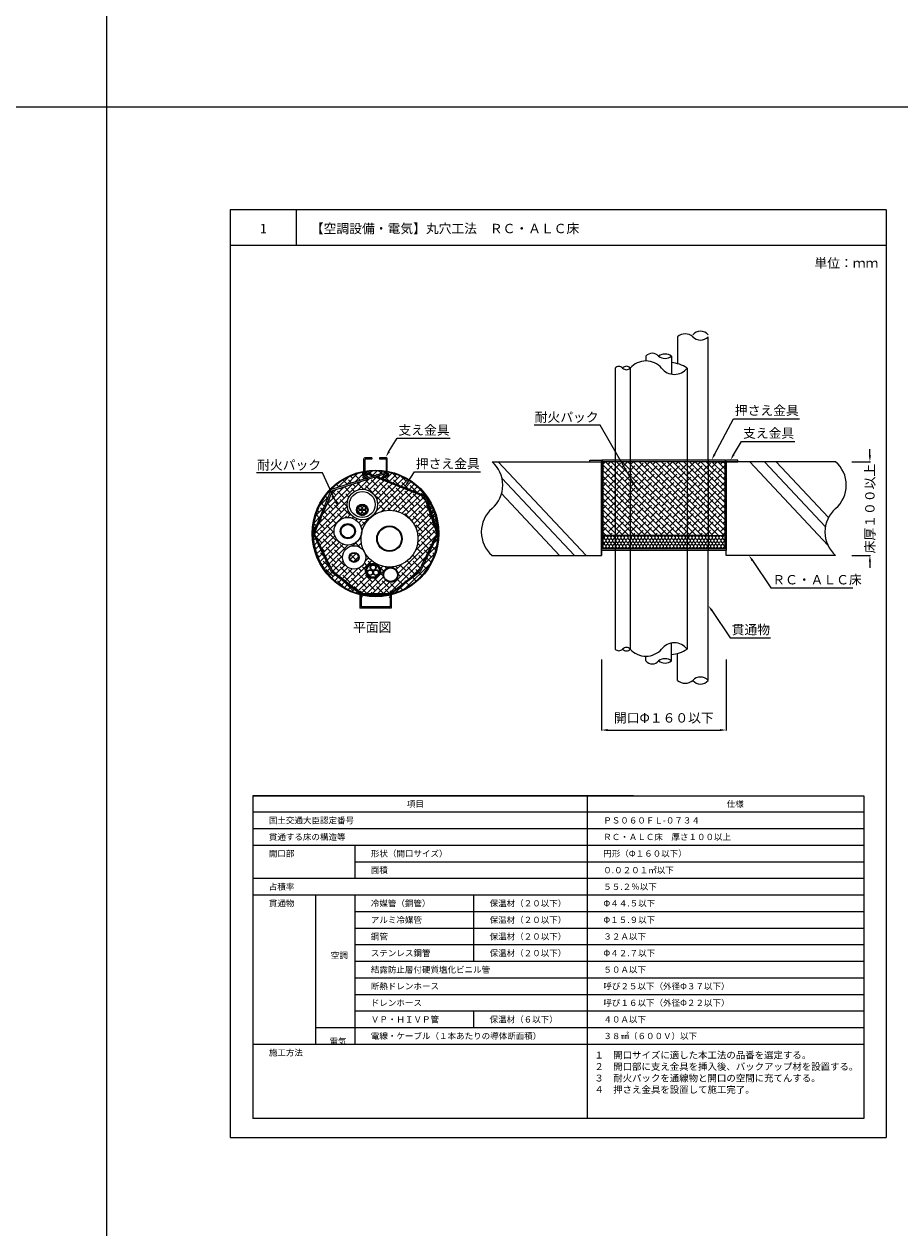
# Model space of a CAD drawing. Units: millimetres. Extents: x 1479 to 3684, y -128 to 1441.
# Drawn here: x 2928 to 3208, y 257 to 642 of the extents above; entities that cross this region are included whole.
import ezdxf
from ezdxf import colors
from ezdxf.entities.mleader import LeaderData, LeaderLine
from ezdxf.math import Vec2, Vec3

# ---------------------------------------------------------------- set-up
doc = ezdxf.new("R2010")
doc.units = ezdxf.units.MM
for name, color, linetype in [('図面枠', 7, 'Continuous'), ('寸法', 7, 'Continuous'), ('文字', 7, 'Continuous'), ('躯体・通線物他', 7, 'Continuous'), ('防火材', 7, 'Continuous')]:
    doc.layers.add(name, color=color, linetype=linetype)
doc.styles.get("Standard").update_dxf_attribs({"font": 'arial.ttf'})
doc.dimstyles.get("Standard").update_dxf_attribs({"dimtxt": 0.18, "dimasz": 0.18, "dimexe": 0.18, "dimexo": 0.0625, "dimgap": 0.09, "dimtad": 0, "dimtih": 1, "dimtoh": 1, "dimdec": 4, "dimzin": 0, "dimdsep": 46, "dimtxsty": 'Standard', "dimcen": 0.09, "dimadec": 0, "dimazin": 0, "dimtfac": 1, "dimtdec": 4, "dimtofl": 0, "dimtmove": 0, "dimatfit": 3, "dimfxl": 1, "dimtolj": 1, "dimtzin": 0, "dimarcsym": 0})

# ---------------------------------------------------------------- blocks, each defined once
blk = doc.blocks.new('*D90')
at = {"layer": 'Defpoints', "color": 0, "linetype": 'Continuous', "transparency": 16777216}
for p in [(3192.68, 502.25), (3192.68, 472.25), (3198.43, 472.25)]:
    blk.add_point(p, dxfattribs=at)
at = {"layer": '寸法', "color": 0, "linetype": 'Continuous', "lineweight": -2, "transparency": 16777216}
for p, q in [((3198.43, 504.25), (3198.43, 506.25)), ((3192.68, 502.25), (3198.61, 502.25)), ((3192.68, 472.25), (3198.61, 472.25)), ((3198.43, 470.25), (3198.43, 468.25))]:
    blk.add_line(p, q, dxfattribs=at)
at = {"layer": '寸法', "color": 0, "linetype": 'Continuous', "transparency": 16777216}
for points in [[(3198.1, 504.25), (3198.76, 504.25), (3198.43, 502.25)], [(3198.1, 470.25), (3198.76, 470.25), (3198.43, 472.25)]]:
    blk.add_solid(points, dxfattribs=at)
at = {"layer": '寸法', "color": 0, "linetype": 'Continuous', "lineweight": 13, "transparency": 16777216, "insert": (3198.43, 487.24), "char_height": 3, "attachment_point": 5, "rotation": 90}
blk.add_mtext('\\A1;{\\fMS PGothic|b0|i0|c128|p50;床厚１００以上}', dxfattribs=at)
blk = doc.blocks.new('*D95')
at = {"layer": 'Defpoints', "color": 0, "linetype": 'Continuous', "transparency": 16777216}
for p in [(3112.46, 439.01), (3152.46, 439.01), (3152.46, 416.33)]:
    blk.add_point(p, dxfattribs=at)
at = {"layer": '寸法', "color": 0, "linetype": 'Continuous', "lineweight": -2, "transparency": 16777216}
for p, q in [((3112.46, 438.95), (3112.46, 416.15)), ((3152.46, 438.95), (3152.46, 416.15)), ((3114.46, 416.33), (3150.46, 416.33))]:
    blk.add_line(p, q, dxfattribs=at)
at = {"layer": '寸法', "color": 0, "linetype": 'Continuous', "transparency": 16777216}
for points in [[(3114.46, 416.66), (3114.46, 416), (3112.46, 416.33)], [(3150.46, 416.66), (3150.46, 416), (3152.46, 416.33)]]:
    blk.add_solid(points, dxfattribs=at)
at = {"layer": '寸法', "color": 0, "linetype": 'Continuous', "lineweight": 13, "transparency": 16777216, "insert": (3132.46, 420.23), "char_height": 3, "attachment_point": 5}
blk.add_mtext('\\A1;{\\fMS PGothic|b0|i0|c128|p50;開口}Φ{\\fMS PGothic|b0|i0|c128|p50;１６０以下}', dxfattribs=at)

msp = doc.modelspace()

# ---------------------------------------------------------------- hatches: boundary and pattern name
at = {"layer": '防火材', "linetype": 'Continuous', "lineweight": 13}
h = msp.add_hatch(dxfattribs=at)
h.set_pattern_fill('ANSI38', color=256, scale=0.4, angle=-90)
h.set_pattern_definition([(315, (2567.7011, 10.1647), (0.8980256, 0.8980256), []), (45, (2567.7011, 10.1647), (0.8980256, 2.6940768), [3.175, -1.905])])
edge = h.paths.add_edge_path()
edge.add_line((3151.97856, 478.61783), (3151.97856, 502.11294))
edge.add_spline(control_points=[(3151.97856, 502.11294), (3150.58232, 502.15421), (3149.18608, 502.19548), (3147.78984, 502.23675)], knot_values=[6, 6, 6, 6, 6.700644296, 6.700644296, 6.700644296, 6.700644296], degree=3, periodic=0)
edge.add_spline(control_points=[(3147.78984, 502.23675), (3147.72256, 502.2409), (3147.65521, 502.24421), (3147.58781, 502.24679)], knot_values=[5.864498629, 5.864498629, 5.864498629, 5.864498629, 6, 6, 6, 6], degree=3, periodic=0)
edge.add_line((3147.58781, 502.24679), (3146.63398, 502.24679))
edge.add_line((3146.63398, 502.24679), (3146.63398, 478.57923))
edge.add_spline(control_points=[(3146.63398, 478.57923), (3148.41551, 478.59209), (3150.19704, 478.60496), (3151.97856, 478.61783)], knot_values=[5.231028983, 5.231028983, 5.231028983, 5.231028983, 6, 6, 6, 6], degree=3, periodic=0)
h.paths.add_polyline_path([(3146.63398, 478.57923), (3146.63398, 502.24679), (3139.89638, 502.24679), (3139.89638, 478.58152)])
h.paths.add_polyline_path([(3139.89638, 478.58152), (3139.89638, 502.24679), (3121.68819, 502.24679), (3121.68819, 478.58771)])
h.paths.add_polyline_path([(3121.68819, 478.58771), (3121.68819, 502.24679), (3116.88223, 502.24679), (3116.88223, 478.58934)])
edge = h.paths.add_edge_path()
edge.add_line((3116.88223, 478.58934), (3116.88223, 502.24679))
edge.add_spline(control_points=[(3116.88223, 502.24679), (3115.56765, 502.20794), (3114.25307, 502.16908), (3112.93849, 502.13022)], knot_values=[6.040978087, 6.040978087, 6.040978087, 6.040978087, 6.700644296, 6.700644296, 6.700644296, 6.700644296], degree=3, periodic=0)
edge.add_line((3112.93849, 502.13022), (3112.93849, 478.61783))
edge.add_spline(control_points=[(3112.93849, 478.61783), (3114.25307, 478.60833), (3115.56765, 478.59884), (3116.88223, 478.58934)], knot_values=[5.432579281, 5.432579281, 5.432579281, 5.432579281, 6, 6, 6, 6], degree=3, periodic=0)
h = msp.add_hatch(dxfattribs=at)
h.set_pattern_fill('ANSI38', color=256, scale=0.4)
h.set_pattern_definition([(45, (2567.7011, 10.1647), (-0.8980256, 0.8980256), []), (135, (2567.7011, 10.1647), (-2.6940768, 0.8980256), [3.175, -1.905])])
h.paths.add_polyline_path([(3040.06213, 497.36605), (3026.33412, 492.95152), (3020.54282, 479.28207), (3026.33412, 467.16817), (3035.18554, 460.35732), (3035.18554, 460.59111, -1), (3035.56071, 460.59111), (3035.56071, 460.06864), (3044.81487, 460.02455), (3044.81487, 460.59111, -1), (3045.19004, 460.59111), (3045.19004, 460.28064), (3054.04145, 467.16817), (3059.83275, 479.28207), (3055.76878, 491.06767)])
h.paths.add_polyline_path([(3053.73154, 477.59692, -0.405572767), (3044.92375, 468.47074, -0.423751985), (3047.39395, 466.07943, -1), (3042.60882, 466.07943, -0.407927322), (3044.92287, 468.49762, -0.275585017), (3036.7614, 473.01327, -0.096396546), (3037.0336, 471.61448, -1), (3029.57342, 471.61448, -0.742187132), (3036.40784, 473.68251, -0.111572146), (3035.52335, 477.59692, -0.039581178), (3035.6371, 479.03157, -0.896059285), (3026.86896, 479.9958, -1), (3035.74313, 479.9958, -0.034332477), (3035.70139, 479.3886, -0.175850531), (3038.92822, 484.69646, -0.623778082), (3031.04935, 488.55457, -1), (3040.81745, 488.55457, -0.226100448), (3039.00958, 484.76102, -0.625491021)], flags=16)
h.paths.add_polyline_path([(3040.07498, 488.55457, -1), (3031.79183, 488.55457, -1)], flags=0)
h.paths.add_polyline_path([(3037.75412, 486.80866, -1), (3034.07325, 486.80866, -1)], flags=0)
h.paths.add_polyline_path([(3037.49044, 486.80866, -1), (3034.33693, 486.80866, -1)], flags=0)
h.paths.add_polyline_path([(3037.09024, 487.41014, -0.414213562), (3036.4921, 486.812, -0.414213562), (3037.09024, 486.21386, -1), (3035.89396, 486.21386, -1), (3034.69768, 486.21386, -0.414213562), (3035.29582, 486.812, -0.414213562), (3034.69768, 487.41014, -1), (3035.89396, 487.41014, -1)], flags=0)
h.paths.add_polyline_path([(3037.00455, 487.41014, -1), (3035.97965, 487.41014, -1)], flags=0)
h.paths.add_polyline_path([(3048.71963, 477.59692, -1), (3040.53526, 477.59692, -1)], flags=0)
h.paths.add_polyline_path([(3048.48685, 477.59692, -1), (3040.76804, 477.59692, -1)], flags=0)
h.paths.add_polyline_path([(3037.00455, 486.21386, -1), (3035.97965, 486.21386, -1)], flags=0)
h.paths.add_polyline_path([(3035.80826, 487.41014, -1), (3034.78337, 487.41014, -1)], flags=0)
h.paths.add_polyline_path([(3035.80826, 486.21386, -1), (3034.78337, 486.21386, -1)], flags=0)
h.paths.add_polyline_path([(3033.73892, 479.9958, -1), (3028.87318, 479.9958, -1)], flags=0)
h.paths.add_polyline_path([(3033.46313, 479.9958, -1), (3029.14896, 479.9958, -1)], flags=0)
h.paths.add_polyline_path([(3034.89501, 471.61448, -1), (3031.71201, 471.61448, -1)], flags=16)
h.paths.add_polyline_path([(3034.69011, 471.61448, -1), (3031.91691, 471.61448, -1)], flags=0)
h.paths.add_polyline_path([(3041.76049, 467.31023, -1), (3036.97536, 467.31023, -1)], flags=16)
h.paths.add_polyline_path([(3041.4177, 467.31023, -1), (3037.31814, 467.31023, -1)], flags=0)
h.paths.add_polyline_path([(3040.31972, 468.36013, -0.233397415), (3039.954, 467.61935, -0.531504354), (3041.2361, 466.75397, -1), (3039.3699, 466.75397, -1), (3037.5037, 466.75397, -0.575715136), (3038.89937, 467.56434, -0.261047781), (3038.45352, 468.36013, -1)], flags=0)
h.paths.add_polyline_path([(3047.19631, 466.07943, -1), (3042.80646, 466.07943, -1)], flags=0)
h.paths.add_polyline_path([(3040.18603, 468.36013, -1), (3038.5872, 468.36013, -1)], flags=0)
h.paths.add_polyline_path([(3041.10241, 466.75397, -1), (3039.50358, 466.75397, -1)], flags=0)
h.paths.add_polyline_path([(3039.23621, 466.75397, -1), (3037.63738, 466.75397, -1)], flags=0)
h.paths.add_polyline_path([(3043.93948, 498.95055), (3043.93948, 498.46516, -0.404120338), (3043.88884, 498.07518, -0.820853152), (3043.56431, 498.24864), (3043.56431, 498.49225), (3040.56255, 497.52697), (3056.16716, 491.32274, 0.185931968)])
h.paths.add_polyline_path([(3043.56431, 498.91963), (3043.56431, 499.00436, 0.084984385), (3036.81127, 499.00436), (3036.81127, 498.9635), (3039.91298, 497.75905)])
h.paths.add_polyline_path([(3036.81127, 498.61972), (3036.81127, 498.24864, -1), (3036.4361, 498.24864), (3036.4361, 498.48993), (3036.39616, 498.43952, 0.398259268), (3036.54192, 498.0008), (3037.89638, 497.24631), (3037.80112, 497.08778), (3039.42378, 497.60355)])
h.paths.add_polyline_path([(3036.18132, 497.83914, -0.414213562), (3036.01017, 498.52555), (3036.23313, 498.89661, 0.14981299), (3025.92117, 493.3117), (3037.55957, 497.011)])
h.paths.add_polyline_path([(3025.80079, 493.01759), (3025.74737, 493.13275, 0.142774793), (3020.5669, 483.20417, 0.049360474), (3020.17879, 479.28231)])
h.paths.add_polyline_path([(3020.17879, 479.28231, 0.050344034), (3020.58244, 475.28348, 0.287054269), (3035.20961, 459.90248), (3025.92117, 466.96828)])
h.paths.add_polyline_path([(3059.90984, 475.90579, 0.042415745), (3060.19679, 479.28231), (3054.45441, 466.96828), (3045.19004, 459.90868, 0.295299318)])
h.paths.add_polyline_path([(3044.06494, 459.65254), (3036.38981, 459.63707, 0.096794628)])
h = msp.add_hatch(dxfattribs=at)
h.set_pattern_fill('ANSI38', color=256, scale=5)
h.set_pattern_definition([(45, (2564.02407, -1530.64066), (-0.44194174, 0.44194174), []), (135, (2564.02407, -1530.64066), (-1.32582521, 0.44194174), [1.5625, -0.9375])])
h.paths.add_polyline_path([(3056.1503, 491.34509), (3060.19679, 479.28231, 0.042415745), (3059.90984, 482.65883, 0.119722247)])
h = msp.add_hatch(color=256, dxfattribs=at)
h.dxf.hatch_style = 1
h.paths.add_polyline_path([(3034.07325, 486.80866, 1), (3037.75412, 486.80866, 1)])
h.paths.add_polyline_path([(3037.49044, 486.80866, -1), (3034.33693, 486.80866, -1)], flags=16)
h = msp.add_hatch(color=256, dxfattribs=at)
h.dxf.hatch_style = 1
h.paths.add_polyline_path([(3034.69768, 487.41014, 1), (3035.89396, 487.41014, 1)])
h.paths.add_polyline_path([(3035.80826, 487.41014, -1), (3034.78337, 487.41014, -1)], flags=16)
h = msp.add_hatch(color=256, dxfattribs=at)
h.dxf.hatch_style = 1
h.paths.add_polyline_path([(3034.69768, 486.21386, 1), (3035.89396, 486.21386, 1)])
h.paths.add_polyline_path([(3035.80826, 486.21386, -1), (3034.78337, 486.21386, -1)], flags=16)
h = msp.add_hatch(color=256, dxfattribs=at)
h.dxf.hatch_style = 1
h.paths.add_polyline_path([(3035.89396, 487.41014, 1), (3037.09024, 487.41014, 1)])
h.paths.add_polyline_path([(3037.00455, 487.41014, -1), (3035.97965, 487.41014, -1)], flags=16)
h = msp.add_hatch(color=256, dxfattribs=at)
h.dxf.hatch_style = 1
h.paths.add_polyline_path([(3035.89396, 486.21386, 1), (3037.09024, 486.21386, 1)])
h.paths.add_polyline_path([(3037.00455, 486.21386, -1), (3035.97965, 486.21386, -1)], flags=16)
h = msp.add_hatch(dxfattribs=at)
h.set_pattern_fill('HONEY', color=256, scale=5, angle=-90)
h.set_pattern_definition([(270, (2921.16323, 842.992), (0.5412659, -0.9375), [0.625, -1.25]), (30, (2921.16323, 842.992), (0.5412659, 0.9375), [0.625, -1.25]), (330, (2921.16323, 842.992), (1.08253175, -4e-16), [-1.25, 0.625])])
edge = h.paths.add_edge_path()
edge.add_line((3151.97856, 474.32241), (3151.97856, 478.61783))
edge.add_spline(control_points=[(3151.97856, 478.61783), (3150.19704, 478.60496), (3148.41551, 478.59209), (3146.63398, 478.57923)], knot_values=[5.231028983, 5.231028983, 5.231028983, 5.231028983, 6, 6, 6, 6], degree=3, periodic=0)
edge.add_line((3146.63398, 478.57923), (3146.63398, 474.32241))
edge.add_line((3146.63398, 474.32241), (3151.97856, 474.32241))
h.paths.add_polyline_path([(3146.63398, 474.32241), (3146.63398, 478.57923), (3139.89638, 478.58152), (3139.89638, 474.32241)])
h.paths.add_polyline_path([(3139.89638, 474.32241), (3139.89638, 478.58152), (3121.68819, 478.58771), (3121.68819, 474.32241)])
h.paths.add_polyline_path([(3121.68819, 474.32241), (3121.68819, 478.58771), (3116.88223, 478.58934), (3116.88223, 474.32241)])
edge = h.paths.add_edge_path()
edge.add_line((3116.88223, 474.32241), (3116.88223, 478.58934))
edge.add_spline(control_points=[(3116.88223, 478.58934), (3115.56765, 478.59884), (3114.25307, 478.60833), (3112.93849, 478.61783)], knot_values=[5.432579281, 5.432579281, 5.432579281, 5.432579281, 6, 6, 6, 6], degree=3, periodic=0)
edge.add_line((3112.93849, 478.61783), (3112.93849, 474.32241))
edge.add_line((3112.93849, 474.32241), (3116.88223, 474.32241))
h = msp.add_hatch(color=256, dxfattribs=at)
h.dxf.hatch_style = 1
h.paths.add_polyline_path([(3036.97536, 467.31023, 1), (3041.76049, 467.31023, 1)])
h.paths.add_polyline_path([(3041.4177, 467.31023, -1), (3037.31814, 467.31023, -1)], flags=16)
h = msp.add_hatch(color=256, dxfattribs=at)
h.dxf.hatch_style = 1
h.paths.add_polyline_path([(3037.5037, 466.75397, 1), (3039.3699, 466.75397, 1)])
h.paths.add_polyline_path([(3039.23621, 466.75397, -1), (3037.63738, 466.75397, -1)], flags=16)
h = msp.add_hatch(color=256, dxfattribs=at)
h.dxf.hatch_style = 1
h.paths.add_polyline_path([(3038.45352, 468.36013, 1), (3040.31972, 468.36013, 1)])
h.paths.add_polyline_path([(3040.18603, 468.36013, -1), (3038.5872, 468.36013, -1)], flags=16)
h = msp.add_hatch(color=256, dxfattribs=at)
h.dxf.hatch_style = 1
h.paths.add_polyline_path([(3039.3699, 466.75397, 1), (3041.2361, 466.75397, 1)])
h.paths.add_polyline_path([(3041.10241, 466.75397, -1), (3039.50358, 466.75397, -1)], flags=16)

# ---------------------------------------------------------------- linework, layer by layer
at = {"layer": '図面枠'}
for p, q in [((2954.05076, 1360.30531), (2954.05076, -128.48871)), ((2647.24709, 615.9083), (3684.15154, 615.9083))]:
    msp.add_line(p, q, dxfattribs=at)
at = {"layer": '図面枠', "linetype": 'Continuous', "lineweight": 13}
for p, q in [((2993.64275, 582.85542), (2993.64275, 285.85542)), ((3203.64275, 582.85542), (2993.64275, 582.85542)), ((3014.71216, 582.85542), (3014.71216, 571.45741)), ((3203.64275, 582.85542), (3203.64275, 285.85542)), ((3203.64275, 571.45741), (2993.64275, 571.45741)), ((3000.83779, 395.31923), (3196.44771, 395.31923)), ((3000.83779, 395.31923), (3000.83779, 291.93493)), ((3122.75021, 395.31923), (3000.83779, 395.31923)), ((3107.89457, 395.31923), (3107.89457, 291.93493)), ((3196.44771, 395.31923), (3196.44771, 291.93493)), ((3196.44771, 390.00946), (3000.83779, 390.00946)), ((3196.44771, 384.69969), (3000.83779, 384.69969)), ((3196.44771, 379.38991), (3000.83779, 379.38991)), ((3033.49155, 379.38991), (3033.49155, 368.77037)), ((3196.44771, 374.08014), (3033.49155, 374.08014)), ((3196.44771, 368.77037), (3000.83779, 368.77037)), ((3196.44771, 363.4606), (3000.83779, 363.4606)), ((3020.92923, 363.4606), (3020.92923, 315.67264)), ((3033.49155, 363.4606), (3033.49155, 315.67264)), ((3071.51407, 363.4606), (3071.51407, 342.22151)), ((3196.44771, 358.15082), (3033.49155, 358.15082)), ((3196.44771, 352.84105), (3033.49155, 352.84105)), ((3196.44771, 347.53128), (3033.49155, 347.53128)), ((3196.44771, 342.22151), (3033.49155, 342.22151)), ((3196.44771, 336.91173), (3033.49155, 336.91173)), ((3196.44771, 331.60196), (3033.49155, 331.60196)), ((3196.44771, 326.29219), (3033.49155, 326.29219)), ((3071.51407, 326.29219), (3071.51407, 320.98242)), ((3196.44771, 320.98242), (3020.92923, 320.98242)), ((3196.44771, 315.67264), (3000.83779, 315.67264)), ((3196.44771, 291.93493), (3000.83779, 291.93493)), ((2993.64275, 285.85542), (3203.64275, 285.85542))]:
    msp.add_line(p, q, dxfattribs=at)
at = {"layer": '躯体・通線物他', "linetype": 'Continuous', "lineweight": 13}
for p, q in [((3079.47276, 502.24679), (3107.58972, 472.24677)), ((3112.4585, 502.24679), (3112.4585, 472.24677)), ((3159.94219, 502.24679), (3184.9579, 475.55572)), ((3164.65396, 502.24679), (3184.17208, 481.42149)), ((3168.42849, 502.24679), (3185.17705, 484.37654)), ((3080.62817, 496.98668), (3103.81519, 472.24677)), ((3080.51845, 492.07643), (3099.10342, 472.24677))]:
    msp.add_line(p, q, dxfattribs=at)
for points in [[(3077.45824, 502.24679), (3112.4585, 502.24679)], [(3112.4585, 472.24677), (3112.4585, 502.24679)], [(3187.45877, 502.24679), (3152.45855, 502.24679)], [(3152.45855, 472.24639), (3152.45855, 502.24679), (3156.17403, 502.24679)], [(3189.80941, 499.24667), (3189.80781, 499.24667)], [(3190.77432, 496.24655), (3190.77356, 496.24655)], [(3077.45824, 472.24677), (3112.4585, 472.24677)], [(3187.45877, 472.24639), (3152.45855, 472.24639)]]:
    msp.add_lwpolyline(points, dxfattribs=at)
for centre, start, end in [((3070.96677, 494.74623), 310.8668529, 49.136121), ((3180.96992, 494.74623), 310.8668529, 49.136121), ((3083.94407, 479.74551), 130.863879, 229.1331471), ((3193.94723, 479.74551), 130.863879, 229.1331471)]:
    msp.add_arc(centre, 9.91778, start, end, dxfattribs=at)
at = {"layer": '防火材', "linetype": 'Continuous', "lineweight": 13}
for p, q in [((3136.86589, 542.24679), (3136.86589, 533.63646)), ((3146.63398, 502.72678), (3146.63398, 542.24679)), ((3116.88223, 532.24679), (3116.88223, 502.72678)), ((3121.68819, 532.24679), (3121.68819, 502.72678)), ((3036.4361, 498.24864), (3036.4361, 503.18836)), ((3038.93723, 503.43847), (3036.68621, 503.43847)), ((3036.81127, 498.24864), (3036.81127, 502.93825)), ((3038.93723, 503.0633), (3036.93633, 503.0633)), ((3038.93723, 503.43847), (3038.93723, 503.0633)), ((3043.68936, 503.43847), (3041.43835, 503.43847)), ((3041.43835, 503.43847), (3041.43835, 503.0633)), ((3043.43925, 503.0633), (3041.43835, 503.0633)), ((3043.56431, 502.93825), (3043.56431, 498.24864)), ((3043.93948, 498.24864), (3043.93948, 503.18836)), ((3108.74302, 502.24679), (3108.74302, 502.72678)), ((3108.74302, 502.72678), (3112.43849, 502.72678)), ((3108.74302, 502.24679), (3108.74302, 502.72678)), ((3112.4577, 502.24679), (3112.4577, 482.24679)), ((3112.4585, 502.24679), (3112.4585, 473.84243)), ((3152.16335, 502.72678), (3112.75382, 502.72678)), ((3152.16335, 502.24679), (3112.75382, 502.24679)), ((3112.93849, 502.22678), (3112.93849, 474.32241)), ((3116.88223, 502.72678), (3116.88223, 473.84243)), ((3121.68819, 502.72678), (3121.68819, 473.84243)), ((3139.89638, 502.72678), (3139.89638, 473.84243)), ((3146.63398, 502.72678), (3146.63398, 473.84243)), ((3151.97856, 502.22678), (3151.97856, 474.32241)), ((3152.45855, 502.24679), (3152.45855, 473.84243)), ((3156.17403, 502.72678), (3152.47856, 502.72678)), ((3156.17403, 502.24679), (3156.17403, 502.72678)), ((3156.17403, 502.24679), (3156.17403, 502.72678)), ((3043.56431, 498.91963), (3025.92117, 493.3117)), ((3043.56431, 498.49225), (3026.33412, 492.95152)), ((3036.23313, 498.89661), (3036.01017, 498.52555)), ((3036.18132, 497.83914), (3037.70315, 496.92473)), ((3036.39616, 498.43952), (3036.4361, 498.48993)), ((3036.39616, 498.43952), (3036.39616, 498.43952)), ((3037.89638, 497.24631), (3036.5324, 498.00611)), ((3036.81127, 498.9635), (3039.91298, 497.75905)), ((3036.81127, 498.61972), (3039.42378, 497.60355)), ((3037.89638, 497.24631), (3037.70315, 496.92473)), ((3040.06213, 497.36605), (3055.76878, 491.06767)), ((3040.56255, 497.52697), (3056.1503, 491.34509)), ((3043.88884, 498.07518), (3042.46135, 497.2372)), ((3042.46135, 497.2372), (3042.65457, 496.91562)), ((3044.17641, 497.83003), (3042.65457, 496.91562)), ((3043.96156, 498.43041), (3043.93948, 498.46152)), ((3044.21874, 498.73083), (3044.34755, 498.51644)), ((3025.92117, 493.3117), (3020.17879, 479.28231)), ((3026.33412, 492.95152), (3020.54282, 479.28207)), ((3055.76878, 491.06767), (3059.83275, 479.28207)), ((3056.1503, 491.34509), (3060.19679, 479.28231)), ((3020.17879, 479.28231), (3025.92117, 466.96828)), ((3020.54282, 479.28207), (3026.33412, 467.16817)), ((3059.83275, 479.28207), (3054.04145, 467.16817)), ((3060.19679, 479.28231), (3054.45441, 466.96828)), ((3146.63398, 478.57923), (3116.88223, 478.58934)), ((3151.97856, 474.32241), (3112.93849, 474.32241)), ((3152.45855, 473.84243), (3112.4585, 473.84243)), ((3116.88223, 473.84243), (3116.88223, 442.24677)), ((3121.68819, 473.84243), (3121.68819, 442.24677)), ((3146.63398, 432.24677), (3146.63398, 473.84243)), ((3035.18554, 459.92079), (3025.92117, 466.96828)), ((3035.18554, 460.35732), (3026.33412, 467.16817)), ((3045.19004, 460.28064), (3054.04145, 467.16817)), ((3054.45441, 466.96828), (3045.19004, 459.90868)), ((3035.18554, 460.59111), (3035.18554, 455.40128)), ((3035.56071, 460.59111), (3035.56071, 455.77645)), ((3035.56071, 460.06864), (3044.81487, 460.02455)), ((3036.38981, 459.63707), (3044.06494, 459.65254)), ((3044.81487, 460.59111), (3044.81487, 455.77645)), ((3045.19004, 460.59111), (3045.19004, 455.40128)), ((3045.19004, 455.40128), (3035.18554, 455.40128)), ((3044.81487, 455.77645), (3035.56071, 455.77645)), ((3136.86589, 432.24677), (3136.86589, 440.85711))]:
    msp.add_line(p, q, dxfattribs=at)
for points in [[(3126.7001, 536.02754), (3126.7001, 534.50441)], [(3134.88447, 536.02754), (3134.88447, 530.29387)], [(3139.89638, 532.24679), (3139.89638, 502.72678)], [(3139.89638, 473.84243), (3139.89638, 442.24677)], [(3134.88447, 438.46603), (3134.88447, 444.1997)], [(3126.7001, 438.46603), (3126.7001, 439.98916)]]:
    msp.add_lwpolyline(points, dxfattribs=at)
for centre, radius in [((3040.18779, 479.28231), 20.27579), ((3035.9334, 488.55457), 4.88405), ((3035.9334, 488.55457), 4.14157), ((3035.91369, 486.80866), 1.84043), ((3035.91369, 486.80866), 1.57675), ((3035.29582, 487.41014), 0.59814), ((3035.29582, 486.21386), 0.59814), ((3035.29582, 487.41014), 0.51245), ((3035.29582, 486.21386), 0.51245), ((3044.62744, 477.59692), 9.1041), ((3036.4921, 487.41014), 0.59814), ((3036.4921, 486.21386), 0.59814), ((3036.4921, 487.41014), 0.51245), ((3036.4921, 486.21386), 0.51245), ((3031.30605, 479.9958), 4.43708), ((3031.30605, 479.9958), 2.43287), ((3031.30605, 479.9958), 2.15709), ((3044.62744, 477.59692), 4.09219), ((3044.62744, 477.59692), 3.8594), ((3033.30351, 471.61448), 3.73009), ((3033.30351, 471.61448), 1.5915), ((3033.30351, 471.61448), 1.3866), ((3039.36792, 467.31023), 2.39256), ((3039.36792, 467.31023), 2.04978), ((3038.4368, 466.75397), 0.9331), ((3038.4368, 466.75397), 0.79941), ((3039.38662, 468.36013), 0.9331), ((3039.38662, 468.36013), 0.79941), ((3040.303, 466.75397), 0.9331), ((3040.303, 466.75397), 0.79941), ((3045.00139, 466.07943), 2.39256), ((3045.00139, 466.07943), 2.19492)]:
    msp.add_circle(centre, radius, dxfattribs=at)
for centre, radius, start, end in [((3144.19196, 540.91855), 3.13734, 38.8880693, 141.1119307), ((3139.30791, 539.56664), 3.62584, 47.6617049, 132.3382951), ((3144.19196, 544.55355), 3.35926, 223.368418, 316.631582), ((3128.74619, 534.28991), 2.68437, 40.3392925, 139.6607075), ((3132.83838, 533.37283), 3.35171, 52.3770731, 127.6229269), ((3132.83838, 538.68224), 3.35171, 232.3770731, 307.6229269), ((3118.07851, 531.07015), 1.67797, 44.5257126, 135.4742874), ((3120.48149, 531.2099), 1.59099, 40.6717437, 139.3282563), ((3120.48149, 533.26842), 1.58109, 220.2522444, 319.7477556), ((3126.72322, 527.76186), 6.74286, 41.6929522, 138.3070478), ((3135.82732, 535.28183), 5.07629, 216.7185576, 323.2814424), ((3134.15817, 523.73243), 10.2675, 56.0221989, 85.9436147), ((3036.68621, 503.18836), 0.25011, 90, 180), ((3036.93633, 502.93825), 0.12506, 90, 180), ((3043.43925, 502.93825), 0.12506, 0, 90), ((3043.68936, 503.18836), 0.25011, 0, 90), ((3112.43849, 502.22678), 0.5, 0, 90), ((3112.75382, 502.48679), 0.23999, 90, 270), ((3152.47856, 502.22678), 0.5, 90, 180), ((3152.16335, 502.48679), 0.23999, 270, 90), ((3040.18779, 479.28231), 20.009, 100.8069229, 168.6965868), ((3036.43895, 498.26792), 0.50023, 149, 239), ((3036.70076, 498.29715), 0.33623, 154.9477354, 239.9512773), ((3036.62368, 498.24864), 0.18758, 180, 0), ((3040.18779, 479.28231), 20.009, 80.2848506, 99.7151494), ((3043.75189, 498.24864), 0.18758, 180, 0), ((3043.7123, 498.29638), 0.28301, 308.5920958, 28.2673709), ((3040.15169, 479.26395), 20.04768, 9.7494649, 79.1091364), ((3043.91878, 498.25881), 0.50023, 301, 31), ((3040.18779, 479.28231), 20.009, 168.6965868, 191.5282698), ((3040.18779, 479.28231), 20.009, 350.2848506, 9.7151494), ((3040.18779, 479.28231), 20.009, 191.5282698, 255.5224878), ((3040.18779, 479.28231), 20.009, 284.4775122, 350.2848506), ((3035.37312, 460.59111), 0.18758, 0, 180), ((3040.18779, 479.28231), 20.009, 256.6293244, 283.3706756), ((3045.00245, 460.59111), 0.18758, 0, 180), ((3135.82732, 439.21173), 5.07629, 36.7185576, 143.2814424), ((3118.07851, 443.42341), 1.67797, 224.5257126, 315.4742874), ((3120.48149, 441.22515), 1.58109, 40.2522444, 139.7477556), ((3120.48149, 443.28366), 1.59099, 220.6717437, 319.3282563), ((3126.72322, 446.73171), 6.74286, 221.6929522, 318.3070478), ((3134.15817, 450.76114), 10.2675, 274.0563853, 303.9778011), ((3128.74619, 440.20366), 2.68437, 220.3392925, 319.6607075), ((3132.83838, 435.81132), 3.35171, 52.3770731, 127.6229269), ((3132.83838, 441.12074), 3.35171, 232.3770731, 307.6229269), ((3139.30791, 434.92692), 3.62584, 227.6617049, 312.3382951), ((3144.19196, 429.94001), 3.35926, 43.368418, 136.631582), ((3144.19196, 434.2164), 3.13734, 218.8880693, 321.1119307)]:
    msp.add_arc(centre, radius, start, end, dxfattribs=at)
for points in [[(3116.88223, 502.24679), (3115.56765, 502.20794), (3114.25307, 502.16908), (3112.93849, 502.13022)], [(3116.88223, 478.58934), (3115.56765, 478.59884), (3114.25307, 478.60833), (3112.93849, 478.61783)], [(3146.63398, 478.57923), (3148.41551, 478.59209), (3150.19704, 478.60496), (3151.97856, 478.61783)]]:
    msp.add_open_spline(points, degree=3, dxfattribs=at)
msp.add_open_spline([(3146.63398, 502.24679), (3147.01996, 502.25687), (3147.406, 502.26041), (3147.78984, 502.23675), (3149.18608, 502.19548), (3150.58232, 502.15421), (3151.97856, 502.11294)], degree=3, knots=[5.226951244, 5.226951244, 5.226951244, 5.226951244, 6, 6, 6, 6.700644296, 6.700644296, 6.700644296, 6.700644296], dxfattribs=at)
for points in [[(3036.13899, 497.73994), (3036.18896, 497.809), (3036.4361, 497.93645)], [(3044.21874, 497.73083), (3044.10964, 497.85794), (3043.93948, 497.95055)], [(3035.92681, 459.1065), (3035.85241, 459.00598), (3035.56071, 458.81567)], [(3044.56167, 459.00322), (3044.71899, 458.85876), (3044.81487, 458.81567)]]:
    msp.add_spline(points, degree=3, dxfattribs=at)

# ---------------------------------------------------------------- texts
at = {"layer": '文字', "linetype": 'Continuous', "lineweight": 13, "attachment_point": 1, "line_spacing_factor": 0.75}
for s, width, heights, insert, char_height in [('{\\fMS PGothic|b0|i0|c128|p50;1}', 4.1788254, [4.72476], (3003.12381, 578.40423), 3), ('【空調設備・電気】丸穴工法\u3000ＲＣ・ＡＬＣ床', 78.1647844, [10.53239], (3019.44991, 578.40423), 3), ('単位：ｍｍ', 21.1684916, [10.53239], (3180.68147, 567.34356), 3), ('{\\fMS PGothic|b0|i0|c128|p50;平面図}', 30.0577878, [5.34997], (3032.96984, 450.76514), 3), ('項目', 30.7315533, [2.58046], (3050.19442, 393.68154), 2), ('仕様', 30.7315533, [2.58046], (3152.58679, 393.68154), 2), ('国土交通大臣認定番号', 30.7315533, [2.58046], (3006.00368, 388.41337), 2), ('ＰＳ０６０ＦＬ-０７３４', 30.7315533, [2.58046], (3113.06046, 388.41337), 2), ('貫通する床の構造等', 30.7315533, [2.58046], (3006.00368, 383.10359), 2), ('ＲＣ・ＡＬＣ床\u3000厚さ１００以上', 56.6327837, [8.11339], (3113.06046, 383.10359), 2), ('開口部', 30.7315533, [2.58046], (3006.00368, 377.79382), 2), ('形状（開口サイズ）', 30.7315533, [2.58046], (3038.65744, 377.79382), 2), ('{\\fMS PGothic|b0|i0|c128|p50;円形（}Φ{\\fMS PGothic|b0|i0|c128|p50;１６０以下）}', 30.7315533, [2.58046], (3113.06046, 377.79382), 2), ('面積', 30.7315533, [2.58046], (3038.65744, 372.48405), 2), ('０.０２０１{\\fMS PGothic|b0|i0|c128|p50;㎡}以下', 30.7315533, [2.58046], (3113.06046, 372.48405), 2), ('占積率', 30.7315533, [2.58046], (3006.00368, 367.17428), 2), ('５５.２％以下', 30.7315533, [2.58046], (3113.06046, 367.17428), 2), ('貫通物', 30.7315533, [2.58046], (3006.00368, 361.8645), 2), ('冷媒管（銅管）', 30.6120015, [6.76165], (3038.65744, 361.8645), 2), ('保温材（２０以下）', 42.9639096, [3.47189], (3076.67996, 361.8645), 2), ('Φ{\\fMS PGothic|b0|i0|c128|p50;４４}.{\\fMS PGothic|b0|i0|c128|p50;５以下}', 30.7315533, [2.58046], (3113.11404, 361.8645), 2), ('アルミ冷媒管', 30.7315533, [2.58046], (3038.65744, 356.55473), 2), ('保温材（２０以下）', 30.7315533, [2.58046], (3076.67996, 356.55473), 2), ('Φ{\\fMS PGothic|b0|i0|c128|p50;１５}.{\\fMS PGothic|b0|i0|c128|p50;９以下}', 30.7315533, [2.58046], (3113.11404, 356.55473), 2), ('鋼管', 30.8511051, [6.76165], (3038.65744, 351.24496), 2), ('保温材（２０以下）', 30.7315533, [0.45058], (3076.67996, 351.24496), 2), ('３２Ａ以下', 30.7315533, [2.58046], (3113.11404, 351.24496), 2), ('空調', 19.6786726, [3.86326], (3025.83613, 345.22664), 2), ('ステンレス鋼管', 30.7315533, [2.58046], (3038.65744, 345.93519), 2), ('保温材（２０以下）', 30.7315533, [0.45058], (3076.67996, 345.93519), 2), ('Φ{\\fMS PGothic|b0|i0|c128|p50;４２}.{\\fMS PGothic|b0|i0|c128|p50;７以下}', 30.7315533, [2.58046], (3113.11404, 345.93519), 2), ('結露防止層付硬質塩化ビニル管', 51.0245352, [2.58046], (3038.65744, 340.62541), 2), ('５０Ａ以下', 30.7315533, [2.58046], (3113.11404, 340.62541), 2), ('断熱ドレンホース', 30.7315533, [2.58046], (3038.65744, 335.31564), 2), ('{\\fMS PGothic|b0|i0|c128|p50;呼び２５以下（外径}Φ{\\fMS PGothic|b0|i0|c128|p50;３７以下）}', 37.4957284, [2.58046], (3113.11404, 335.31564), 2), ('ドレンホース', 30.7315533, [2.58046], (3038.65744, 330.00587), 2), ('{\\fMS PGothic|b0|i0|c128|p50;呼び１６以下（外径}Φ{\\fMS PGothic|b0|i0|c128|p50;２２以下）}', 37.4957284, [2.58046], (3113.11404, 330.00587), 2), ('ＶＰ・ＨＩＶＰ管', 30.3463031, [6.62306], (3038.65744, 324.6961), 2), ('保温材（６以下）', 30.7315533, [2.58046], (3076.67996, 324.6961), 2), ('４０Ａ以下', 30.7315533, [2.58046], (3113.11404, 324.6961), 2), ('電気', 2.9452764, [21.78304], (3025.42375, 317.68884), 2), ('電線・ケーブル（１本あたりの導体断面積）', 64.4043771, [2.58046], (3038.65744, 319.38632), 2), ('{\\fMS PGothic|b0|i0|c128|p50;３８㎟（６００Ｖ）以下}', 30.7315533, [2.58046], (3113.11404, 319.38632), 2), ('施工方法', 30.7315533, [2.58046], (3006.00368, 314.07655), 2)]:
    msp.add_mtext_dynamic_manual_height_columns(s, width=width, gutter_width=0.88496, heights=heights, dxfattribs=dict(at, insert=insert, char_height=char_height))
at = {"layer": '文字', "linetype": 'Continuous', "lineweight": 13, "insert": (3110.22756, 313.38922), "char_height": 2.2124052, "attachment_point": 1}
msp.add_mtext_dynamic_manual_height_columns('{\\fMS PGothic|b0|i0|c128|p50;１\u3000開口サイズに適した本工法の品番を選定する。\\P２\u3000開口部に支え金具を挿入後、バックアップ材を設置する。\\P３\u3000耐火パックを通線物と開口の空間に充てんする。\\P４\u3000押さえ金具を設置して施工完了。}', width=89.8582036, gutter_width=0.88496, heights=[17.00958], dxfattribs=at)

# ---------------------------------------------------------------- dimensions: what is measured, and where the dimension line sits
at = {"layer": '寸法', "linetype": 'Continuous', "lineweight": 13}
dim = msp.add_linear_dim(base=(3198.42918, 472.24677), p1=(3192.67715, 502.24679), p2=(3192.67715, 472.24677), angle=270, text='{\\fMS PGothic|b0|i0|c128|p50;床厚１００以上}', dimstyle='Standard', override={"dimtxt": 3, "dimasz": 2, "dimexo": 0, "dimgap": 1, "dimtad": 1}, dxfattribs=at)
dim.commit()
dim.dimension.update_dxf_attribs({"geometry": '*D90', "text_midpoint": (3198.42918, 487.2421), "dimtype": 160, "text_rotation": 90})
dim = msp.add_linear_dim(base=(3152.45855, 416.33008), p1=(3112.4585, 439.00829), p2=(3152.45855, 439.00829), text='{\\fMS PGothic|b0|i0|c128|p50;開口}Φ{\\fMS PGothic|b0|i0|c128|p50;１６０以下}', dimstyle='Standard', override={"dimtxt": 3, "dimasz": 2, "dimgap": 2, "dimtad": 3}, dxfattribs=at)
dim.commit()
dim.dimension.update_dxf_attribs({"geometry": '*D95', "text_midpoint": (3132.45853, 416.33008), "dimtype": 160})

# ---------------------------------------------------------------- leaders
at = {"layer": '文字', "linetype": 'Continuous', "lineweight": 13}
ml = msp.add_multileader_mtext('Standard', dxfattribs=at)
ml.set_content('押さえ金具', color=256)
ml.set_leader_properties()
ml.build(insert=Vec2(0, 0))
ml.multileader.update_dxf_attribs({"text_left_attachment_type": 5, "text_right_attachment_type": 5, "dogleg_length": 0.36, "arrow_head_size": 2})
ctx = ml.context
ctx.base_point, ctx.char_height, ctx.arrow_head_size, ctx.landing_gap_size, ctx.plane_origin = Vec3(3155.11497, 516.02006), 3, 2, 0.09, Vec3(3180.75804, 502.33718)
ctx.left_attachment, ctx.right_attachment = 5, 5
notes = []
notes.append((ctx, [(1, (1, 1, 0), (3154.75497, 516.02006), (1, 0), 0.36, [(0, [(3147.74645, 502.80171)], 0, [])])]))
ctx.mtext.insert, ctx.mtext.width, ctx.mtext.flow_direction = Vec3(3155.20497, 520.16551), 25.5442781, 5
ml = msp.add_multileader_mtext('Standard', dxfattribs=at)
ml.set_content('耐火パック', color=256)
ml.set_leader_properties()
ml.build(insert=Vec2(0, 0))
ml.multileader.update_dxf_attribs({"text_left_attachment_type": 5, "text_right_attachment_type": 5, "dogleg_length": 0.36, "arrow_head_size": 2})
ctx = ml.context
ctx.base_point, ctx.char_height, ctx.arrow_head_size, ctx.landing_gap_size, ctx.plane_origin = Vec3(3092.14684, 513.94674), 3, 2, 0.09, Vec3(3120.3365, 502.36386)
ctx.left_attachment, ctx.right_attachment, ctx.text_align_type = 5, 5, 2
notes.append((ctx, [(0, (1, 1, 0), (3112.03343, 513.94674), (-1, 0), 0.36, [(0, [(3124.16703, 492.91601)], 0, [])])]))
ctx.mtext.insert, ctx.mtext.width, ctx.mtext.alignment, ctx.mtext.flow_direction = Vec3(3111.58343, 518.00696), 25.5442781, 3, 5
ml = msp.add_multileader_mtext('Standard', dxfattribs=at)
ml.set_content('支え金具', color=256)
ml.set_leader_properties()
ml.build(insert=Vec2(0, 0))
ml.multileader.update_dxf_attribs({"text_left_attachment_type": 5, "text_right_attachment_type": 5, "dogleg_length": 0.36, "arrow_head_size": 2})
ctx = ml.context
ctx.base_point, ctx.char_height, ctx.arrow_head_size, ctx.landing_gap_size, ctx.plane_origin = Vec3(3047.41026, 509.73513), 3, 2, 0.09, Vec3(3073.05334, 496.05225)
ctx.left_attachment, ctx.right_attachment = 5, 5
notes.append((ctx, [(1, (1, 1, 0), (3047.05026, 509.73513), (1, 0), 0.36, [(0, [(3043.43925, 503.76629)], 0, [])])]))
ctx.mtext.insert, ctx.mtext.width, ctx.mtext.flow_direction = Vec3(3047.50026, 513.88058), 25.5442781, 5
ml = msp.add_multileader_mtext('Standard', dxfattribs=at)
ml.set_content('支え金具', color=256)
ml.set_leader_properties()
ml.build(insert=Vec2(0, 0))
ml.multileader.update_dxf_attribs({"text_left_attachment_type": 5, "text_right_attachment_type": 5, "dogleg_length": 0.36, "arrow_head_size": 2})
ctx = ml.context
ctx.base_point, ctx.char_height, ctx.arrow_head_size, ctx.landing_gap_size, ctx.plane_origin = Vec3(3157.72851, 508.73513), 3, 2, 0.09, Vec3(3183.37158, 495.05225)
ctx.left_attachment, ctx.right_attachment = 5, 5
notes.append((ctx, [(1, (1, 1, 0), (3157.36851, 508.73513), (1, 0), 0.36, [(0, [(3153.75749, 502.76629)], 0, [])])]))
ctx.mtext.insert, ctx.mtext.width, ctx.mtext.flow_direction = Vec3(3157.81851, 512.88058), 25.5442781, 5
ml = msp.add_multileader_mtext('Standard', dxfattribs=at)
ml.set_content('耐火パック', color=256)
ml.set_leader_properties()
ml.build(insert=Vec2(0, 0))
ml.multileader.update_dxf_attribs({"text_left_attachment_type": 5, "text_right_attachment_type": 5, "dogleg_length": 0.36, "arrow_head_size": 2})
ctx = ml.context
ctx.base_point, ctx.char_height, ctx.arrow_head_size, ctx.landing_gap_size, ctx.plane_origin = Vec3(3003.30508, 498.64299), 3, 2, 0.09, Vec3(3031.49474, 487.06011)
ctx.left_attachment, ctx.right_attachment, ctx.text_align_type = 5, 5, 2
notes.append((ctx, [(0, (1, 1, 0), (3023.19167, 498.64299), (-1, 0), 0.36, [(0, [(3028.33198, 487.5602)], 0, [])])]))
ctx.mtext.insert, ctx.mtext.width, ctx.mtext.alignment, ctx.mtext.flow_direction = Vec3(3022.74167, 502.70321), 25.5442781, 3, 5
ml = msp.add_multileader_mtext('Standard', dxfattribs=at)
ml.set_content('押さえ金具', color=256)
ml.set_leader_properties()
ml.build(insert=Vec2(0, 0))
ml.multileader.update_dxf_attribs({"text_left_attachment_type": 5, "text_right_attachment_type": 5, "dogleg_length": 0.36, "arrow_head_size": 2})
ctx = ml.context
ctx.base_point, ctx.char_height, ctx.arrow_head_size, ctx.landing_gap_size, ctx.plane_origin = Vec3(3052.97766, 498.98038), 3, 2, 0.09, Vec3(3078.62073, 485.2975)
ctx.left_attachment, ctx.right_attachment = 5, 5
notes.append((ctx, [(1, (1, 1, 0), (3052.61766, 498.98038), (1, 0), 0.36, [(0, [(3049.40425, 494.0116)], 0, [])])]))
ctx.mtext.insert, ctx.mtext.width, ctx.mtext.flow_direction = Vec3(3053.06766, 503.12584), 25.5442781, 5
ml = msp.add_multileader_mtext('Standard', dxfattribs=at)
ml.set_content('ＲＣ・ＡＬＣ床', color=256)
ml.set_leader_properties()
ml.build(insert=Vec2(0, 0))
ml.multileader.update_dxf_attribs({"text_left_attachment_type": 5, "text_right_attachment_type": 5, "dogleg_length": 0.36, "arrow_head_size": 2})
ctx = ml.context
ctx.base_point, ctx.char_height, ctx.arrow_head_size, ctx.landing_gap_size, ctx.plane_origin = Vec3(3167.09182, 461.85122), 3, 2, 0.09, Vec3(3192.73489, 448.16834)
ctx.left_attachment, ctx.right_attachment = 5, 5
notes.append((ctx, [(1, (1, 1, 0), (3166.73182, 461.85122), (1, 0), 0.36, [(0, [(3159.7233, 472.24639)], 0, [])])]))
ctx.mtext.insert, ctx.mtext.width, ctx.mtext.flow_direction = Vec3(3167.18182, 465.96259), 25.5442781, 5
ml = msp.add_multileader_mtext('Standard', dxfattribs=at)
ml.set_content('貫通物', color=256)
ml.set_leader_properties()
ml.build(insert=Vec2(0, 0))
ml.multileader.update_dxf_attribs({"text_left_attachment_type": 5, "text_right_attachment_type": 5, "dogleg_length": 0.36, "arrow_head_size": 2})
ctx = ml.context
ctx.base_point, ctx.char_height, ctx.arrow_head_size, ctx.landing_gap_size, ctx.plane_origin = Vec3(3154.09997, 445.82374), 3, 2, 0.09, Vec3(3179.74305, 432.14086)
ctx.left_attachment, ctx.right_attachment = 5, 5
notes.append((ctx, [(1, (1, 1, 0), (3153.73997, 445.82374), (1, 0), 0.36, [(0, [(3146.73146, 456.21891)], 0, [])])]))
ctx.mtext.insert, ctx.mtext.width, ctx.mtext.flow_direction = Vec3(3154.18997, 449.96919), 25.5442781, 5
for ctx, leaders in notes:
    for number, flags, end, landing, length, lines in leaders:
        leader = LeaderData()
        leader.index, (leader.has_last_leader_line, leader.has_dogleg_vector, leader.attachment_direction) = number, flags
        leader.last_leader_point, leader.dogleg_vector, leader.dogleg_length = Vec3(end), Vec3(landing), length
        for number, points, colour, breaks in lines:
            line = LeaderLine()
            line.index, line.vertices, line.color, line.breaks = number, Vec3.list(points), colors.encode_raw_color(colour), breaks
            leader.lines.append(line)
        ctx.leaders.append(leader)

doc.saveas('drawing.dxf')
